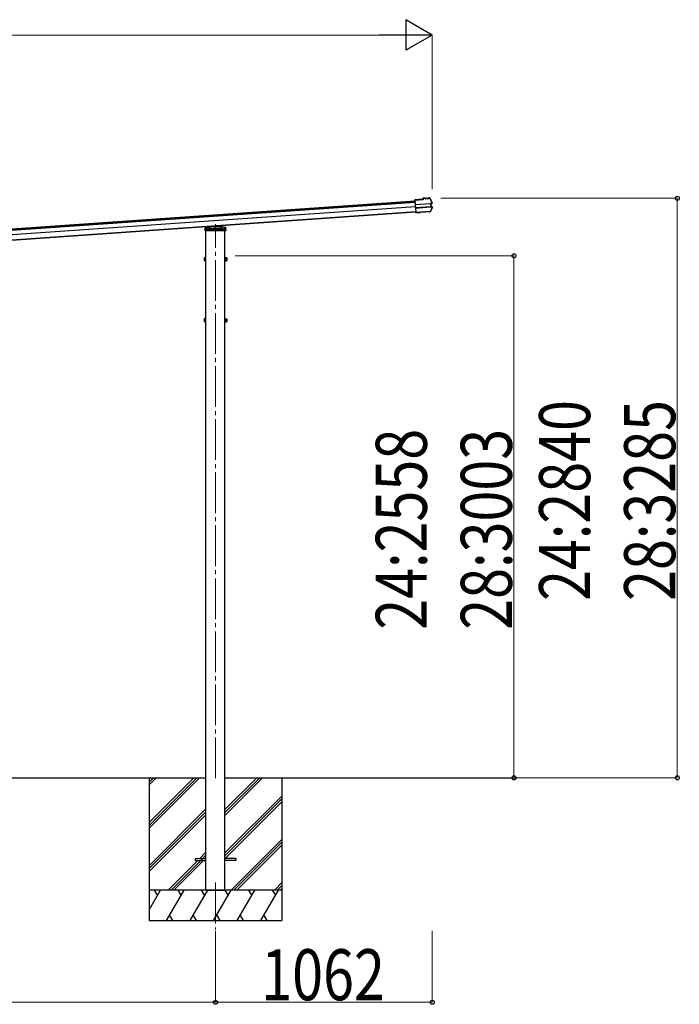
# Model space of a CAD drawing. Units: millimetres. Extents: x 0 to 109330, y 0 to 77220.
# Drawn here: x 39717 to 42947, y 48146 to 52971 of the extents above; entities that cross this region are included whole.
import ezdxf

# ---------------------------------------------------------------- set-up
doc = ezdxf.new("R2010")
doc.units = ezdxf.units.MM
doc.linetypes.add('YCENTER_1', pattern=[13, 10, -1, 1, -1])
doc.linetypes.add('YHIDDEN_1', pattern=[4, 3, -1])
for name, color, linetype, lineweight in [('YKK_12', 2, 'Continuous', 13), ('YKK_13', 4, 'Continuous', 30), ('YKK_A1', 4, 'Continuous', 30), ('YKK_D', 6, 'Continuous', 13)]:
    doc.layers.add(name, color=color, linetype=linetype, lineweight=lineweight)
doc.styles.add('text-b', font='extslim2.shx', dxfattribs={"width": 0.8, "bigfont": 'extfont2.shx'})

msp = doc.modelspace()

# ---------------------------------------------------------------- linework, layer by layer
at = {"layer": 'YKK_12', "linetype": 'YCENTER_1', "ltscale": 20}
for p, q in [((40675.4, 49253.6), (40675.4, 51969.3)), ((40675.4, 48742.3), (40675.4, 48513.3))]:
    msp.add_line(p, q, dxfattribs=at)
at = {"layer": 'YKK_13'}
for p, q in [((41691.7, 52091.5), (41652.4, 52088.7)), ((41652.5, 52087.2), (41652.4, 52088.7)), ((41652.5, 52087.2), (41693.3, 52090.1)), ((41652.5, 52086.5), (41652.5, 52087.2)), ((41652.6, 52085.5), (41652.5, 52086.5)), ((41652.6, 52085.5), (41656.6, 52027.7)), ((41653.9, 52065.9), (41654, 52064.8)), ((41654, 52064.8), (41726.9, 52069.9)), ((41727, 52068.6), (41654.1, 52063.5)), ((41704.2, 52096.8), (41691.4, 52095.9)), ((41691.4, 52095.9), (41691.7, 52091.5)), ((41704.3, 52095.3), (41693, 52094.5)), ((41693.3, 52090.1), (41693, 52094.5)), ((41693, 52094.5), (41693.5, 52093.9)), ((41694, 52089.5), (41693.3, 52090.1)), ((41704.3, 52095.2), (41703, 52095.1)), ((41703, 52095.1), (41703.2, 52093.2)), ((41703.2, 52093.2), (41720.1, 52094.4)), ((41704.3, 52095.3), (41704.2, 52096.8)), ((41704.2, 52096.8), (41704.4, 52096.2)), ((41704.3, 52095.3), (41704.3, 52095.2)), ((41704.3, 52095.2), (41704.4, 52094.8)), ((41718.7, 52095.8), (41704.4, 52094.8)), ((41708.6, 52095.1), (41708.7, 52093.6)), ((41714.6, 52094), (41714.5, 52095.5)), ((41718.5, 52097.1), (41718.6, 52097.8)), ((41723.8, 52098.1), (41718.6, 52097.8)), ((41718.7, 52096.3), (41718.6, 52097.8)), ((41724.2, 52096.7), (41718.7, 52096.3)), ((41720, 52096.3), (41718.7, 52096.2)), ((41718.7, 52096.2), (41718.7, 52096.3)), ((41718.7, 52095.8), (41718.7, 52096.2)), ((41720.1, 52094.4), (41720, 52096.3)), ((41725.3, 52096), (41730.9, 52084.8)), ((41728.4, 52070), (41729.3, 52070)), ((41728.8, 52068.6), (41729.3, 52068.7)), ((41735.3, 52071.6), (41729.3, 52070)), ((41729.3, 52070), (41730.5, 52053.7)), ((41730, 52068.8), (41730.9, 52068.9)), ((41730.9, 52084.8), (41736.1, 52073.4)), ((41735.6, 52070.2), (41730.9, 52068.9)), ((41730.9, 52068.9), (41731.9, 52055)), ((41728, 52054.8), (41655.1, 52049.7)), ((41655.2, 52048.4), (41728.1, 52053.5)), ((41656.7, 52026.2), (41656.6, 52027.7)), ((41656.7, 52026.2), (41656.8, 52025.8)), ((41664.2, 52026.3), (41656.8, 52025.8)), ((41656.8, 52024.7), (41656.8, 52025.8)), ((41664.3, 52025.2), (41656.8, 52024.7)), ((41656.9, 52024.3), (41656.8, 52024.7)), ((41664.3, 52024.8), (41656.9, 52024.3)), ((41673.5, 52027), (41664.2, 52026.3)), ((41664.3, 52025.2), (41664.2, 52026.3)), ((41673.6, 52025.5), (41664.3, 52024.8)), ((41664.3, 52024.8), (41664.3, 52025.2)), ((41673.5, 52027), (41673.7, 52027.3)), ((41673.5, 52027), (41673.6, 52025.5)), ((41673.6, 52025.5), (41673.8, 52025.8)), ((41673.7, 52027.3), (41679.7, 52027.7)), ((41673.7, 52027.3), (41673.8, 52025.8)), ((41673.8, 52025.8), (41679.8, 52026.3)), ((41679.7, 52027.7), (41679.9, 52027.4)), ((41679.7, 52027.7), (41679.8, 52026.3)), ((41679.8, 52026.3), (41680, 52025.9)), ((41727, 52030.7), (41679.9, 52027.4)), ((41679.9, 52027.4), (41680, 52025.9)), ((41726.1, 52029.1), (41680, 52025.9)), ((41732.4, 52040.8), (41727, 52030.7)), ((41729, 52053.7), (41729.2, 52053.7)), ((41729.6, 52053.6), (41730.5, 52053.7)), ((41730.3, 52055), (41729.7, 52055)), ((41730.5, 52053.7), (41736.5, 52053)), ((41731, 52055), (41731.9, 52055)), ((41731.9, 52055), (41736.7, 52054.4)), ((41737.5, 52051.1), (41732.4, 52040.8)), ((40624.9, 51936.2), (40625.5, 51945.8)), ((40625.9, 51936.2), (40624.9, 51936.2)), ((40625.5, 51945.8), (40626, 51954.3)), ((40724.8, 51936.2), (40625.9, 51936.2)), ((40626.4, 51946.7), (40675.4, 51950.1)), ((40626.9, 51955.2), (40675.4, 51958.6)), ((40675.4, 51958.6), (40723.8, 51955.2)), ((40675.4, 51958.6), (40675.4, 51957.7)), ((40675.4, 51950.1), (40724.3, 51946.7)), ((40675.4, 51950.1), (40675.4, 51949.2)), ((40705.2, 51961.1), (40705.5, 51956.5)), ((40724.7, 51954.3), (40725.2, 51945.8)), ((40725.8, 51936.2), (40724.8, 51936.2)), ((40725.2, 51945.8), (40725.8, 51936.2)), ((40620.2, 51804), (40620.7, 51805)), ((40620.2, 51804), (40620.2, 51791)), ((40620.2, 51791), (40620.7, 51790)), ((40625.7, 51805), (40620.7, 51805)), ((40625.7, 51801.2), (40620.7, 51801.2)), ((40625.7, 51793.7), (40620.7, 51793.7)), ((40625.7, 51790), (40620.7, 51790)), ((40625.7, 51805.2), (40625.7, 51790.2)), ((40627.3, 51804.7), (40625.7, 51804.7)), ((40625.7, 51801.7), (40625.7, 51793.7)), ((40625.7, 51798.2), (40627.3, 51798.2)), ((40625.7, 51797.2), (40627.3, 51797.2)), ((40625.7, 51790.6), (40627.3, 51790.6)), ((40628.9, 51806.2), (40627.3, 51806.2)), ((40627.3, 51806.2), (40627.3, 51789.2)), ((40627.3, 51798.2), (40627.3, 51804.7)), ((40627.3, 51790.6), (40627.3, 51797.2)), ((40627.3, 51789.2), (40628.9, 51789.2)), ((40628.9, 51789.2), (40628.9, 51806.2)), ((40721.9, 51789.2), (40721.9, 51806.2)), ((40721.9, 51806.2), (40723.5, 51806.2)), ((40723.5, 51789.2), (40721.9, 51789.2)), ((40723.5, 51806.2), (40723.5, 51789.2)), ((40723.5, 51804.7), (40725.1, 51804.7)), ((40723.5, 51798.2), (40723.5, 51804.7)), ((40725.1, 51798.2), (40723.5, 51798.2)), ((40725.1, 51797.2), (40723.5, 51797.2)), ((40723.5, 51790.6), (40723.5, 51797.2)), ((40725.1, 51790.6), (40723.5, 51790.6)), ((40725.1, 51805.2), (40730, 51805.2)), ((40725.1, 51805.2), (40725.1, 51790.2)), ((40725.1, 51801.7), (40725.1, 51793.7)), ((40725.1, 51801.4), (40730, 51801.4)), ((40725.1, 51793.9), (40730, 51793.9)), ((40725.1, 51790.2), (40730, 51790.2)), ((40730.6, 51804.2), (40730, 51805.2)), ((40730.6, 51791.2), (40730, 51790.2)), ((40730.6, 51804.2), (40730.6, 51791.2)), ((40620.2, 51504), (40620.7, 51505)), ((40620.2, 51504), (40620.2, 51491)), ((40620.2, 51491), (40620.7, 51490)), ((40625.7, 51505), (40620.7, 51505)), ((40625.7, 51501.2), (40620.7, 51501.2)), ((40625.7, 51493.7), (40620.7, 51493.7)), ((40625.7, 51490), (40620.7, 51490)), ((40625.7, 51505.2), (40625.7, 51490.2)), ((40627.3, 51504.7), (40625.7, 51504.7)), ((40625.7, 51501.7), (40625.7, 51493.7)), ((40625.7, 51498.2), (40627.3, 51498.2)), ((40625.7, 51497.2), (40627.3, 51497.2)), ((40625.7, 51490.6), (40627.3, 51490.6)), ((40628.9, 51506.2), (40627.3, 51506.2)), ((40627.3, 51506.2), (40627.3, 51489.2)), ((40627.3, 51498.2), (40627.3, 51504.7)), ((40627.3, 51490.6), (40627.3, 51497.2)), ((40627.3, 51489.2), (40628.9, 51489.2)), ((40628.9, 51489.2), (40628.9, 51506.2)), ((40721.9, 51489.2), (40721.9, 51506.2)), ((40721.9, 51506.2), (40723.5, 51506.2)), ((40723.5, 51489.2), (40721.9, 51489.2)), ((40723.5, 51506.2), (40723.5, 51489.2)), ((40723.5, 51504.7), (40725.1, 51504.7)), ((40723.5, 51498.2), (40723.5, 51504.7)), ((40725.1, 51498.2), (40723.5, 51498.2)), ((40725.1, 51497.2), (40723.5, 51497.2)), ((40723.5, 51490.6), (40723.5, 51497.2)), ((40725.1, 51490.6), (40723.5, 51490.6)), ((40725.1, 51505.2), (40730, 51505.2)), ((40725.1, 51505.2), (40725.1, 51490.2)), ((40725.1, 51501.7), (40725.1, 51493.7)), ((40725.1, 51501.4), (40730, 51501.4)), ((40725.1, 51493.9), (40730, 51493.9)), ((40725.1, 51490.2), (40730, 51490.2)), ((40730.6, 51504.2), (40730, 51505.2)), ((40730.6, 51491.2), (40730, 51490.2)), ((40730.6, 51504.2), (40730.6, 51491.2))]:
    msp.add_line(p, q, dxfattribs=at)
at = {"layer": 'YKK_13', "linetype": 'YHIDDEN_1'}
for p, q in [((40626.5, 51946.7), (40626.6, 51946.7)), ((40626.6, 51946.7), (40724.2, 51946.7)), ((40628.4, 51944.8), (40627.9, 51936.2)), ((40628.4, 51944.8), (40629, 51953.4)), ((40629.4, 51944.9), (40628.4, 51944.8)), ((40628.4, 51944.7), (40632.2, 51944.7)), ((40628.4, 51943.9), (40633.4, 51943.9)), ((40675.4, 51956.6), (40629, 51953.4)), ((40653.9, 51946.6), (40629.4, 51944.9)), ((40632.2, 51953.6), (40632.2, 51939.9)), ((40632.2, 51944.7), (40633.4, 51944.7)), ((40632.2, 51939.9), (40633.2, 51938.2)), ((40633.2, 51938.2), (40633.4, 51938.2)), ((40633.4, 51953.7), (40633.4, 51945.2)), ((40633.4, 51945.2), (40633.4, 51938.2)), ((40633.4, 51944.7), (40634.9, 51944.7)), ((40633.4, 51938.2), (40638.4, 51938.2)), ((40634.9, 51945.3), (40634.9, 51938.2)), ((40634.9, 51944.7), (40715.9, 51944.7)), ((40638, 51944.7), (40638, 51938.2)), ((40638.1, 51944.7), (40638.1, 51938.2)), ((40638.4, 51945.5), (40638.4, 51939.9)), ((40638.4, 51939.9), (40641.4, 51939.9)), ((40638.4, 51938.2), (40638.4, 51939.9)), ((40641.4, 51938.2), (40638.4, 51938.2)), ((40641.4, 51945.8), (40641.4, 51939.9)), ((40641.4, 51939.9), (40641.4, 51938.2)), ((40641.4, 51938.2), (40709.4, 51938.2)), ((40644.6, 51945.8), (40644.7, 51946.7)), ((40644.7, 51946.7), (40645.3, 51956.9)), ((40646, 51936.2), (40646.1, 51938.2)), ((40646.5, 51944.7), (40646.1, 51938.2)), ((40647.3, 51957.1), (40646.5, 51944.7)), ((40649.4, 51946.7), (40649.4, 51944.7)), ((40653.9, 51946.6), (40655.4, 51946.7)), ((40653.9, 51943.9), (40653.9, 51946.6)), ((40655.4, 51943.9), (40653.9, 51943.9)), ((40675.4, 51948.1), (40655.4, 51946.7)), ((40655.4, 51946.7), (40655.4, 51943.9)), ((40721.8, 51953.4), (40675.4, 51956.6)), ((40695.4, 51946.7), (40675.4, 51948.1)), ((40695.4, 51943.9), (40695.4, 51946.7)), ((40695.4, 51946.7), (40696.9, 51946.6)), ((40695.4, 51943.9), (40696.9, 51943.9)), ((40696.9, 51946.6), (40696.9, 51943.9)), ((40721.3, 51944.9), (40696.9, 51946.6)), ((40701.4, 51944.7), (40701.4, 51946.7)), ((40703.2, 51961), (40704.2, 51944.7)), ((40704.2, 51944.7), (40704.6, 51938.2)), ((40704.6, 51938.2), (40704.7, 51936.2)), ((40705.5, 51956.5), (40706.1, 51946.7)), ((40706.1, 51946.7), (40706.1, 51945.8)), ((40709.4, 51945.8), (40709.4, 51939.9)), ((40709.4, 51939.9), (40712.4, 51939.9)), ((40709.4, 51938.2), (40709.4, 51939.9)), ((40712.4, 51938.2), (40709.4, 51938.2)), ((40712.4, 51945.5), (40712.4, 51939.9)), ((40712.4, 51939.9), (40712.4, 51938.2)), ((40712.4, 51938.2), (40717.4, 51938.2)), ((40712.6, 51944.7), (40712.6, 51938.2)), ((40712.8, 51944.7), (40712.8, 51938.2)), ((40715.9, 51945.3), (40715.9, 51938.2)), ((40715.9, 51944.7), (40717.4, 51944.7)), ((40717.4, 51953.7), (40717.4, 51945.2)), ((40717.4, 51945.2), (40717.4, 51938.2)), ((40717.4, 51944.7), (40718.6, 51944.7)), ((40717.4, 51943.9), (40722.3, 51943.9)), ((40717.4, 51938.2), (40717.6, 51938.2)), ((40717.6, 51938.2), (40718.6, 51939.9)), ((40718.6, 51953.6), (40718.6, 51939.9)), ((40718.6, 51944.7), (40722.3, 51944.7)), ((40722.3, 51944.8), (40721.3, 51944.9)), ((40721.8, 51953.4), (40722.3, 51944.8)), ((40722.8, 51936.2), (40722.3, 51944.8)), ((40724.2, 51946.7), (40724.2, 51946.7))]:
    msp.add_line(p, q, dxfattribs=at)
at = {"layer": 'YKK_13', "ltscale": 20}
for p, q in [((40575.4, 48860.6), (40575.4, 48851.6)), ((40575.4, 48860.6), (40628.9, 48860.6)), ((40575.4, 48851.6), (40628.9, 48851.6)), ((40775.4, 48860.6), (40721.9, 48860.6)), ((40775.4, 48851.6), (40721.9, 48851.6)), ((40775.4, 48860.6), (40775.4, 48851.6))]:
    msp.add_line(p, q, dxfattribs=at)
at = {"layer": 'YKK_13'}
for centre, radius, start, end in [((41724, 52094.9), 3.19, 26.866, 94.0247), ((41724.3, 52095.5), 1.2, 26.8987, 94.029), ((41279, 51869.6), 502, 24.0339, 26.8619), ((41734.9, 52072.9), 1.3, 285.127, 24.1094), ((41734.9, 52072.9), 2.8, 285, 24.0339), ((41725.9, 52032.3), 3.19, 273.987, 331.4171), ((41287.9, 52271), 502, 331.4144, 333.9399), ((41736.4, 52051.7), 1.3, 333.874, 82.8616), ((41736.4, 52051.7), 2.8, 333.9399, 83), ((40626.5, 51945.7), 1, 94, 176.5), ((40627, 51954.2), 1, 94, 176.5), ((40723.7, 51954.2), 1, 3.5, 86), ((40724.2, 51945.7), 1, 3.5, 86), ((40623.5, 51803.1), 3.32, 145.6158, 214.3842), ((40632.6, 51797.5), 12.4, 162.412, 197.588), ((40623.5, 51791.8), 3.32, 145.6158, 214.3842), ((40727.2, 51803.3), 3.32, 325.6158, 34.3842), ((40718.1, 51797.7), 12.4, 342.412, 17.588), ((40727.2, 51792), 3.32, 325.6158, 34.3842), ((40623.5, 51503.1), 3.32, 145.6158, 214.3842), ((40632.6, 51497.5), 12.4, 162.412, 197.588), ((40623.5, 51491.8), 3.32, 145.6158, 214.3842), ((40727.2, 51503.3), 3.32, 325.6158, 34.3842), ((40718.1, 51497.7), 12.4, 342.412, 17.588), ((40727.2, 51492), 3.32, 325.6158, 34.3842)]:
    msp.add_arc(centre, radius, start, end, dxfattribs=at)
at = {"layer": 'YKK_13', "linetype": 'YHIDDEN_1'}
for centre, start, end in [((40626.5, 51945.7), 90, 176.5), ((40724.2, 51945.7), 3.5, 90)]:
    msp.add_arc(centre, 1, start, end, dxfattribs=at)
at = {"layer": 'YKK_13'}
for centre, major_axis, ratio, start_param, end_param in [((41693.6, 52092.7), (-0.08, 1.2), 0.052408, 5.104416, 6.222099), ((41682.8, 51900.7), (-34.9, 499.3), 0.052408, 5.09642, 5.104416), ((41704.6, 52093), (-0.22, 3.19), 0.016053, 5.312234, 6.222099), ((41718.7, 52094), (-0.22, 3.19), 0.016053, 0.061087, 0.970951), ((41727, 52069.6), (1.5, 0.1), 0.19438, 0.822224, 1.570796), ((41727.1, 52068.1), (2.99, 0.21), 0.19438, 0.941065, 1.570796), ((41727, 52069.6), (1.48, 0.4), 0.014741, 0.075674, 0.819358), ((41727.1, 52068), (2.95, 0.79), 0.014741, 0.075674, 0.704179), ((41728, 52055.3), (2.99, 0.21), 0.19438, 4.712389, 5.34212), ((41728.1, 52053.8), (1.5, 0.1), 0.19438, 4.712389, 5.357018), ((41728.1, 52053.8), (1.52, -0.19), 0.014741, 5.567803, 6.207511), ((41728, 52055.3), (3.03, -0.37), 0.014741, 5.579007, 6.207511)]:
    msp.add_ellipse(centre, major_axis=major_axis, ratio=ratio, start_param=start_param, end_param=end_param, dxfattribs=at)
at = {"layer": 'YKK_A1'}
for p, q in [((36790.1, 51744.2), (41652.7, 52084.2)), ((36790.4, 51740), (41653, 52080)), ((41653.2, 52076), (36790.7, 51735.9)), ((41654.7, 52054.5), (36792.2, 51714.5)), ((41656.5, 52029), (36794, 51688.9)), ((41656.6, 52027.7), (36794.1, 51687.6)), ((40628.9, 49256.1), (40628.9, 51936.2)), ((40721.9, 49256.1), (40721.9, 51936.2)), ((37821.9, 49256.1), (40628.9, 49256.1)), ((40350.4, 49037.2), (40569.3, 49256.1)), ((40350.4, 49023), (40583.5, 49256.1)), ((40350.4, 49008.9), (40597.6, 49256.1)), ((40350.4, 49221), (40385.5, 49256.1)), ((40350.4, 49235.2), (40371.4, 49256.1)), ((40350.4, 49249.3), (40357.2, 49256.1)), ((40628.9, 48706.1), (40628.9, 49256.1)), ((40721.9, 49256.1), (42152.7, 49256.1)), ((40721.9, 48706.1), (40721.9, 49256.1)), ((40721.9, 49072), (40906, 49256.1)), ((40721.9, 49086.2), (40891.9, 49256.1)), ((40721.9, 49100.3), (40877.7, 49256.1)), ((40721.9, 48888.2), (41000.4, 49166.7)), ((40721.9, 48874), (41000.4, 49152.5)), ((40722.6, 48860.6), (41000.4, 49138.4)), ((40350.4, 48825), (40628.9, 49103.5)), ((40350.4, 48810.9), (40628.9, 49089.4)), ((40350.4, 48796.7), (40628.9, 49075.2)), ((40752, 48706.1), (41000.4, 48954.5)), ((40766.1, 48706.1), (41000.4, 48940.4)), ((40598.1, 48860.6), (40628.9, 48891.4)), ((40780.3, 48706.1), (41000.4, 48926.2)), ((40443.6, 48706.1), (40589.1, 48851.6)), ((40457.7, 48706.1), (40603.2, 48851.6)), ((40471.9, 48706.1), (40617.4, 48851.6)), ((40603.2, 48851.6), (40628.9, 48877.3)), ((40964.1, 48706.1), (41000.4, 48742.4)), ((41000.4, 48706.1), (40350.4, 48706.1)), ((40350.4, 48608.9), (40406.5, 48706.1)), ((40391.5, 48680.2), (40376.5, 48706.1)), ((40435.4, 48556.1), (40522, 48706.1)), ((40507, 48680.2), (40492, 48706.1)), ((40550.8, 48556.1), (40637.5, 48706.1)), ((40622.5, 48680.2), (40607.4, 48706.1)), ((40628.9, 48706.1), (40721.9, 48706.1)), ((40666.3, 48556.1), (40752.9, 48706.1)), ((40737.9, 48680.2), (40722.9, 48706.1)), ((40781.8, 48556.1), (40868.4, 48706.1)), ((40853.4, 48680.2), (40838.4, 48706.1)), ((40897.3, 48556.1), (40983.9, 48706.1)), ((40953.9, 48706.1), (40968.9, 48680.2)), ((40978.2, 48706.1), (41000.4, 48728.3)), ((40992.4, 48706.1), (41000.4, 48714.1)), ((40350.4, 48556.1), (41000.4, 48556.1)), ((40450.4, 48582.1), (40465.4, 48556.1)), ((40565.8, 48582.1), (40580.8, 48556.1)), ((40681.3, 48582.1), (40696.3, 48556.1)), ((40796.8, 48582.1), (40811.8, 48556.1)), ((40912.3, 48582.1), (40927.3, 48556.1))]:
    msp.add_line(p, q, dxfattribs=at)
at = {"layer": 'YKK_A1', "ltscale": 20}
for p, q in [((40350.4, 49256.1), (40350.4, 48556.1)), ((41000.4, 49256.1), (41000.4, 48556.1))]:
    msp.add_line(p, q, dxfattribs=at)
at = {"layer": 'YKK_D', "lineweight": -2}
for p, q in [((41737.1, 52896.2), (41607.2, 52971.2)), ((41607.2, 52971.2), (41607.2, 52821.2)), ((41737.1, 52896.2), (41477.3, 52896.2)), ((41737.1, 52896.2), (41607.2, 52821.2))]:
    msp.add_line(p, q, dxfattribs=at)
at = {"layer": 'YKK_D'}
for p, q in [((36825.3, 52896.2), (41587.1, 52896.2)), ((41737.1, 52141.3), (41737.1, 52897.2)), ((41779.1, 52096.2), (42938.1, 52096.2)), ((42937.1, 49256.1), (42937.1, 52096.2)), ((40771.9, 51813.9), (42138.1, 51813.9)), ((42137.1, 49256.1), (42137.1, 51813.9)), ((40771.9, 49256.1), (42138.1, 49256.1)), ((41977.7, 49256.1), (42938.1, 49256.1)), ((40675.4, 48506.1), (40675.4, 48155.1)), ((40675.4, 48506.1), (40675.4, 48155.1)), ((41737.1, 48506.1), (41737.1, 48155.1)), ((37775.4, 48156.1), (40675.4, 48156.1)), ((40675.4, 48156.1), (41737.1, 48156.1))]:
    msp.add_line(p, q, dxfattribs=at)
at = {"layer": 'YKK_D', "linetype": 'ByBlock', "lineweight": -2}
for centre in [(42937.1, 52096.2), (42137.1, 51813.9), (42137.1, 49256.1), (42937.1, 49256.1), (40675.4, 48156.1), (40675.4, 48156.1), (41737.1, 48156.1)]:
    msp.add_circle(centre, 10, dxfattribs=at)

# ---------------------------------------------------------------- texts
at = {"layer": 'YKK_D', "style": 'text-b', "width": 0.8}
for s, p in [('24:2840', (42510.5, 50122.9)), ('28:3285', (42927.1, 50122.9)), ('24:2558', (41710.5, 49981.7)), ('28:3003', (42127.1, 49981.7))]:
    msp.add_text(s, height=250, rotation=90, dxfattribs=at).set_placement(p)
msp.add_text('1062', height=250, dxfattribs=at).set_placement((40899.6, 48166.1))

doc.saveas('drawing.dxf')
